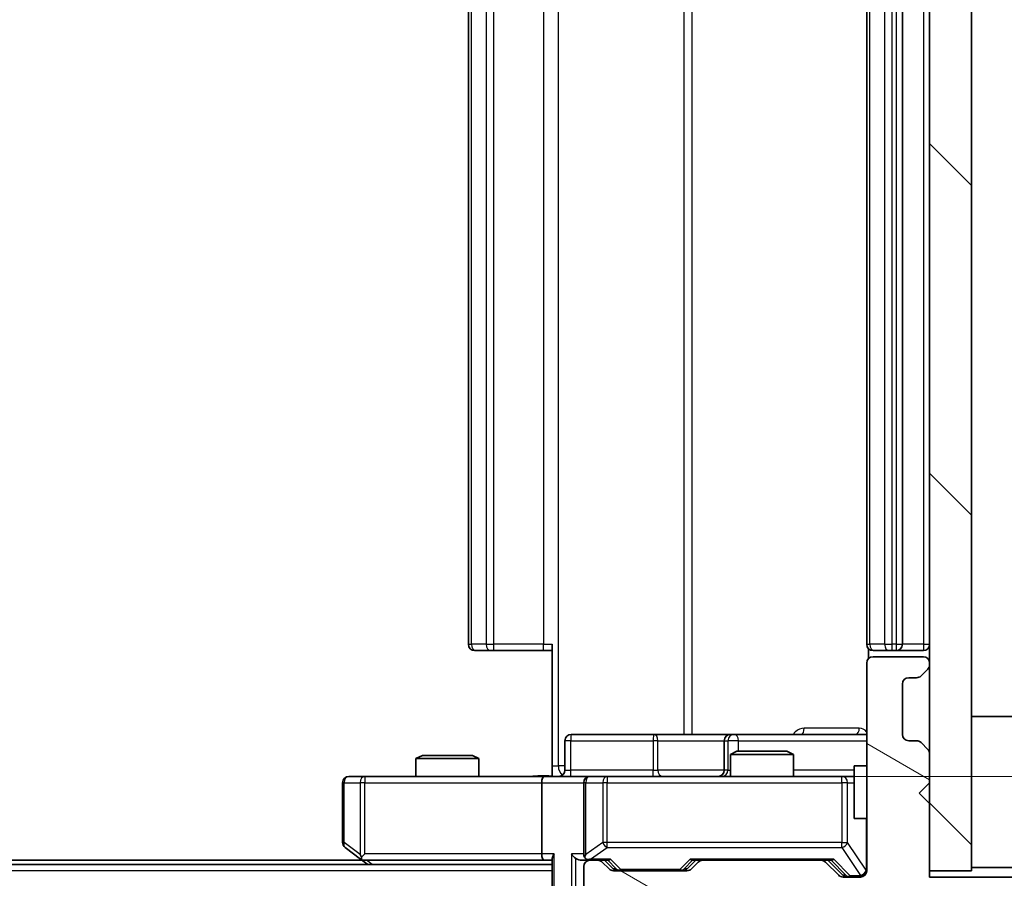
# Model space of a CAD drawing. Units: millimetres. Extents: x 0 to 5795, y 0 to 984.
# Drawn here: x 1917 to 1964, y 737 to 778 of the extents above; entities that cross this region are included whole.
import ezdxf

# ---------------------------------------------------------------- set-up
doc = ezdxf.new("R2010")
doc.units = ezdxf.units.MM
doc.header["$LTSCALE"] = 2.5
doc.layers.get('Defpoints').update_dxf_attribs({"lineweight": 25})
for name, color, linetype, lineweight in [('Dimension (ISO)', 7, 'Continuous', 18), ('Dimension (ISO) @ 1', 7, 'Continuous', 18), ('Hatch (ISO)', 1, 'Continuous', 18), ('Visible (ISO)', 7, 'Continuous', 35), ('Visible Narrow (ISO)', 7, 'Continuous', 25)]:
    doc.layers.add(name, color=color, linetype=linetype, lineweight=lineweight)
doc.styles.add('Note Text (TK)', font='MS PGothic.ttf')
doc.dimstyles.new('Default - Method 1b (TK)', dxfattribs={"dimscale": 2.5, "dimtxt": 2.5, "dimasz": 2.5, "dimexe": 1, "dimexo": 1.5, "dimgap": 1, "dimtad": 1, "dimrnd": 1e-08, "dimdsep": 46, "dimtxsty": 'Note Text (TK)', "dimcen": 0.09, "dimdle": 5, "dimclrd": 100, "dimclre": 100, "dimclrt": 7, "dimadec": 1, "dimazin": 1, "dimtfac": 1, "dimtmove": 0, "dimatfit": 3, "dimfxl": 1, "dimtolj": 1, "dimlwd": -1, "dimlwe": -1, "dimarcsym": 0})

# ---------------------------------------------------------------- blocks, each defined once
blk = doc.blocks.new('*D35')
at = {"layer": 'Defpoints', "color": 0}
for p in [(1814.06, 737.026), (1960.06, 736.726), (1960.06, 695.026)]:
    blk.add_point(p, dxfattribs=at)
at = {"layer": 'Dimension (ISO)', "color": 100}
for p, q in [((1814.06, 731.776), (1814.06, 691.526)), ((1960.06, 731.476), (1960.06, 691.526)), ((1822.81, 695.026), (1951.31, 695.026))]:
    blk.add_line(p, q, dxfattribs=at)
for points in [[(1822.81, 696.484), (1822.81, 693.567), (1814.06, 695.026)], [(1951.31, 696.484), (1951.31, 693.567), (1960.06, 695.026)]]:
    blk.add_solid(points, dxfattribs=at)
at = {"layer": 'Dimension (ISO)', "color": 7, "insert": (1878.533, 702.901), "char_height": 8.75, "attachment_point": 4, "style": 'Note Text (TK)'}
blk.add_mtext('\\A1;146', dxfattribs=at)
blk = doc.blocks.new('*D36')
at = {"layer": 'Defpoints', "color": 0}
for p in [(1941.684, 807.526), (1941.684, 741.526), (2008.184, 741.526)]:
    blk.add_point(p, dxfattribs=at)
at = {"layer": 'Dimension (ISO)', "color": 100}
for p, q in [((1946.934, 807.526), (2011.684, 807.526)), ((2008.184, 798.776), (2008.184, 750.276)), ((1946.934, 741.526), (2011.684, 741.526))]:
    blk.add_line(p, q, dxfattribs=at)
for points in [[(2006.726, 798.776), (2009.642, 798.776), (2008.184, 807.526)], [(2006.726, 750.276), (2009.642, 750.276), (2008.184, 741.526)]]:
    blk.add_solid(points, dxfattribs=at)
at = {"layer": 'Dimension (ISO)', "color": 7, "insert": (2000.309, 768.858), "char_height": 8.75, "attachment_point": 4, "rotation": 90, "style": 'Note Text (TK)'}
blk.add_mtext('\\A1;66', dxfattribs=at)

msp = doc.modelspace()

# ---------------------------------------------------------------- hatches: boundary and pattern name
at = {"layer": 'Hatch (ISO)'}
h = msp.add_hatch(dxfattribs=at)
h.set_pattern_fill('ANSI31', color=256, scale=88.9, angle=90.00021, style=0)
h.set_pattern_definition([(135.0002, (936.75, -28), (-7.857695, -7.85775), [])])
h.paths.add_polyline_path([(1962.0597, 812.0256), (1960.0597, 812.0256), (1960.0597, 737.0256), (1962.0597, 737.0256)])
h = msp.add_hatch(dxfattribs=at)
h.set_pattern_fill('ANSI31', color=256, scale=88.9, angle=105.00025, style=0)
h.set_pattern_definition([(150.0002, (936.75, -28), (-5.55621, -9.62373), [])])
edge = h.paths.add_edge_path()
edge.add_line((1952.5597, 734.2256), (1962.0597, 734.2256))
edge.add_line((1962.0597, 734.2256), (1962.0597, 731.5256))
edge.add_ellipse((1962.3597, 731.5256), major_axis=(0, -0.3), ratio=1, start_angle=270, end_angle=360)
edge.add_line((1962.3597, 731.2256), (1963.466, 731.2256))
edge.add_ellipse((1963.466, 731.4256), major_axis=(0.2, 0), ratio=1, start_angle=270, end_angle=320.19443)
edge.add_line((1963.6196, 731.2975), (1966.0133, 734.1699))
edge.add_ellipse((1965.8597, 734.298), major_axis=(0.128, 0.1536), ratio=1, start_angle=270, end_angle=309.80557)
edge.add_line((1966.0597, 734.298), (1966.0597, 736.4256))
edge.add_ellipse((1965.7597, 736.4256), major_axis=(0, 0.3), ratio=1, start_angle=270, end_angle=360)
edge.add_line((1965.7597, 736.7256), (1960.0597, 736.7256))
edge.add_line((1960.0597, 736.7256), (1960.0597, 740.2256))
edge.add_line((1960.0597, 740.2256), (1959.5597, 740.7256))
edge.add_line((1959.5597, 740.7256), (1960.0597, 741.2256))
edge.add_line((1960.0597, 741.2256), (1960.0597, 742.6013))
edge.add_ellipse((1959.7597, 742.6013), major_axis=(0, 0.3), ratio=1, start_angle=270, end_angle=315)
edge.add_line((1959.9718, 742.8134), (1959.6475, 743.1377))
edge.add_ellipse((1959.4354, 742.9256), major_axis=(-0.2121, 0.2121), ratio=1, start_angle=270, end_angle=315)
edge.add_line((1959.4354, 743.2256), (1959.0597, 743.2256))
edge.add_ellipse((1959.0597, 743.5256), major_axis=(-0.3, 0), ratio=1, start_angle=0, end_angle=90, ccw=False)
edge.add_line((1958.7597, 743.5256), (1958.7597, 745.9256))
edge.add_ellipse((1959.0597, 745.9256), major_axis=(0, 0.3), ratio=1, start_angle=0, end_angle=90, ccw=False)
edge.add_line((1959.0597, 746.2256), (1959.4354, 746.2256))
edge.add_ellipse((1959.4354, 746.5256), major_axis=(0.3, 0), ratio=1, start_angle=270, end_angle=315)
edge.add_line((1959.6475, 746.3134), (1959.9718, 746.6377))
edge.add_ellipse((1959.7597, 746.8498), major_axis=(0.2121, 0.2121), ratio=1, start_angle=270, end_angle=315)
edge.add_line((1960.0597, 746.8498), (1960.0597, 746.9256))
edge.add_ellipse((1959.7597, 746.9256), major_axis=(0, 0.3), ratio=1, start_angle=270, end_angle=360)
edge.add_line((1959.7597, 747.2256), (1957.3597, 747.2256))
edge.add_ellipse((1957.3597, 746.9256), major_axis=(-0.3, 0), ratio=1, start_angle=270, end_angle=360)
edge.add_line((1957.0597, 746.9256), (1957.0597, 737.0256))
edge.add_ellipse((1956.7597, 737.0256), major_axis=(0, -0.3), ratio=1, start_angle=0, end_angle=90, ccw=False)
edge.add_line((1956.7597, 736.7256), (1955.9339, 736.7256))
edge.add_ellipse((1955.9339, 737.0256), major_axis=(-0.3, 0), ratio=1, start_angle=45, end_angle=90, ccw=False)
edge.add_line((1955.7218, 736.8134), (1955.0975, 737.4377))
edge.add_ellipse((1954.8854, 737.2256), major_axis=(-0.2121, 0.2121), ratio=1, start_angle=270, end_angle=315)
edge.add_line((1954.8854, 737.5256), (1949.2339, 737.5256))
edge.add_ellipse((1949.2339, 737.2256), major_axis=(-0.3, 0), ratio=1, start_angle=270, end_angle=315)
edge.add_line((1949.0218, 737.4377), (1948.6975, 737.1134))
edge.add_ellipse((1948.4854, 737.3256), major_axis=(-0.2121, -0.2121), ratio=1, start_angle=45, end_angle=90, ccw=False)
edge.add_line((1948.4854, 737.0256), (1944.9839, 737.0256))
edge.add_ellipse((1944.9839, 737.3256), major_axis=(-0.3, 0), ratio=1, start_angle=45, end_angle=90, ccw=False)
edge.add_line((1944.7718, 737.1134), (1944.4475, 737.4377))
edge.add_ellipse((1944.2354, 737.2256), major_axis=(-0.2121, 0.2121), ratio=1, start_angle=270, end_angle=315)
edge.add_line((1944.2354, 737.5256), (1943.8597, 737.5256))
edge.add_ellipse((1943.8597, 737.2256), major_axis=(-0.3, 0), ratio=1, start_angle=270, end_angle=360)
edge.add_line((1943.5597, 737.2256), (1943.5597, 734.5256))
edge.add_ellipse((1943.8597, 734.5256), major_axis=(0, -0.3), ratio=1, start_angle=270, end_angle=360)
edge.add_line((1943.8597, 734.2256), (1943.9354, 734.2256))
edge.add_ellipse((1943.9354, 734.5256), major_axis=(0.3, 0), ratio=1, start_angle=270, end_angle=315)
edge.add_line((1944.1475, 734.3134), (1944.4718, 734.6377))
edge.add_ellipse((1944.2597, 734.8498), major_axis=(0.2121, 0.2121), ratio=1, start_angle=270, end_angle=315)
edge.add_line((1944.5597, 734.8498), (1944.5597, 735.2256))
edge.add_ellipse((1944.8597, 735.2256), major_axis=(0, 0.3), ratio=1, start_angle=0, end_angle=90, ccw=False)
edge.add_line((1944.8597, 735.5256), (1947.2597, 735.5256))
edge.add_ellipse((1947.2597, 735.2256), major_axis=(0.3, 0), ratio=1, start_angle=0, end_angle=90, ccw=False)
edge.add_line((1947.5597, 735.2256), (1947.5597, 734.8498))
edge.add_ellipse((1947.8597, 734.8498), major_axis=(0, -0.3), ratio=1, start_angle=270, end_angle=315)
edge.add_line((1947.6475, 734.6377), (1947.9718, 734.3134))
edge.add_ellipse((1948.1839, 734.5256), major_axis=(0.2121, -0.2121), ratio=1, start_angle=270, end_angle=315)
edge.add_line((1948.1839, 734.2256), (1951.5597, 734.2256))
edge.add_line((1951.5597, 734.2256), (1952.0597, 734.7256))
edge.add_line((1952.0597, 734.7256), (1952.5597, 734.2256))

# ---------------------------------------------------------------- linework, layer by layer
at = {"layer": 'Visible (ISO)'}
for p, q in [((1960.0597, 812.0256), (1960.0597, 737.0256)), ((1962.0597, 737.0256), (1962.0597, 812.0256)), ((1938.0597, 801.2256), (1938.0597, 747.8256)), ((1957.0597, 801.2256), (1957.0597, 747.8256)), ((1958.7597, 747.8256), (1958.7597, 801.2256)), ((1942.0597, 742.0256), (1942.0597, 747.8256)), ((1957.1495, 747.6115), (1957.1495, 747.1396)), ((1938.4182, 747.5256), (1938.3597, 747.5256)), ((1938.4182, 747.5256), (1939.1253, 747.5256)), ((1939.2668, 747.5256), (1939.1253, 747.5256)), ((1939.2668, 747.5256), (1941.6454, 747.5256)), ((1942.0597, 747.5256), (1941.6454, 747.5256)), ((1957.4182, 747.5256), (1957.3597, 747.5256)), ((1959.7597, 747.2256), (1957.3597, 747.2256)), ((1957.4182, 747.5256), (1958.1253, 747.5256)), ((1958.2668, 747.5256), (1958.1253, 747.5256)), ((1958.2668, 747.5256), (1958.4597, 747.5256)), ((1958.4597, 747.5256), (1959.7597, 747.5256)), ((1957.0597, 746.9256), (1957.0597, 737.0256)), ((1959.6475, 746.3134), (1959.9718, 746.6377)), ((1960.0597, 746.8498), (1960.0597, 746.9256)), ((1959.0597, 746.2256), (1959.4354, 746.2256)), ((1958.7597, 743.5256), (1958.7597, 745.9256)), ((1962.0597, 744.3756), (1965.4597, 744.3756)), ((1946.8906, 743.5256), (1942.961, 743.5256)), ((1950.5651, 743.5256), (1946.8906, 743.5256)), ((1950.7367, 743.5256), (1950.5651, 743.5256)), ((1957.0597, 743.5256), (1950.7367, 743.5256)), ((1942.661, 741.8256), (1942.661, 743.2256)), ((1950.2651, 743.2256), (1950.2651, 741.8256)), ((1959.4354, 743.2256), (1959.0597, 743.2256)), ((1959.9718, 742.8134), (1959.6475, 743.1377)), ((1935.8664, 742.5256), (1935.5597, 742.3722)), ((1935.8664, 742.5256), (1938.2529, 742.5256)), ((1938.2529, 742.5256), (1938.5597, 742.3722)), ((1950.8664, 742.7256), (1950.5597, 742.5722)), ((1953.5597, 742.5722), (1950.5597, 742.5722)), ((1950.5597, 741.5256), (1950.5597, 742.5722)), ((1950.8664, 742.7256), (1953.2529, 742.7256)), ((1953.2529, 742.7256), (1953.5597, 742.5722)), ((1953.5597, 741.5256), (1953.5597, 742.5722)), ((1960.0597, 741.2256), (1960.0597, 742.6013)), ((1938.5597, 742.3722), (1935.5597, 742.3722)), ((1935.5597, 741.5256), (1935.5597, 742.3722)), ((1938.5597, 741.5256), (1938.5597, 742.3722)), ((1942.0597, 742.0256), (1942.0597, 741.5333)), ((1956.4597, 742.0256), (1956.4597, 739.5256)), ((1957.0597, 742.0256), (1956.4597, 742.0256)), ((1933.1231, 741.5256), (1932.3597, 741.5256)), ((1941.6839, 741.5256), (1933.1231, 741.5256)), ((1941.6839, 741.5256), (1943.8597, 741.5256)), ((1944.6779, 741.5256), (1943.8597, 741.5256)), ((1955.8743, 741.5256), (1944.6779, 741.5256)), ((1956.4597, 741.5256), (1955.8743, 741.5256)), ((1932.0597, 741.2256), (1932.0597, 738.3756)), ((1941.5597, 741.2256), (1941.5597, 737.8256)), ((1943.5597, 741.2256), (1943.5597, 737.8256)), ((1959.5597, 740.7256), (1960.0597, 741.2256)), ((1960.0597, 740.2256), (1959.5597, 740.7256)), ((1960.0597, 736.7256), (1960.0597, 740.2256)), ((1957.0597, 739.5256), (1956.4597, 739.5256)), ((1932.1797, 738.1356), (1932.913, 737.5856)), ((1933.1231, 737.8256), (1932.9675, 737.6699)), ((1942.0597, 737.3256), (1832.0597, 737.3256)), ((1932.993, 737.5256), (1841.1263, 737.5256)), ((1932.913, 737.5856), (1933.2597, 737.3256)), ((1933.093, 737.5256), (1941.6839, 737.5256)), ((1941.6839, 737.5256), (1942.0597, 737.5256)), ((1942.0597, 737.6134), (1942.0597, 734.3256)), ((1943.4839, 737.5256), (1943.8597, 737.5256)), ((1944.2354, 737.5256), (1943.8597, 737.5256)), ((1944.2354, 737.5256), (1944.7358, 737.5256)), ((1944.7718, 737.1134), (1944.4475, 737.4377)), ((1944.9718, 737.1134), (1944.5597, 737.5256)), ((1948.4975, 737.1134), (1948.9097, 737.5256)), ((1949.0218, 737.4377), (1948.6975, 737.1134)), ((1948.7336, 737.5256), (1949.2339, 737.5256)), ((1954.8854, 737.5256), (1949.2339, 737.5256)), ((1954.8854, 737.5256), (1955.3858, 737.5256)), ((1955.7218, 736.8134), (1955.0975, 737.4377)), ((1955.2097, 737.5256), (1955.9218, 736.8134)), ((1943.5597, 737.2256), (1943.5597, 734.5256)), ((1948.4854, 737.0256), (1944.9839, 737.0256)), ((1960.0597, 737.0256), (1962.0597, 737.0256)), ((1962.0597, 737.1756), (1965.4597, 737.1756)), ((1956.7597, 736.7256), (1955.9339, 736.7256)), ((1965.7597, 736.7256), (1960.0597, 736.7256))]:
    msp.add_line(p, q, dxfattribs=at)
for centre, start, end in [((1938.3597, 747.8256), 180, 270), ((1957.3597, 747.8256), 180, 270), ((1958.4597, 747.8256), 270, 0), ((1959.7597, 747.8256), 270, 0), ((1957.3597, 746.9256), 90, 180), ((1959.7597, 746.9256), 0, 90), ((1959.7597, 746.8498), 315, 0), ((1959.0597, 745.9256), 90, 180), ((1959.4354, 746.5256), 270, 315), ((1942.961, 743.2256), 90, 180), ((1950.5651, 743.2256), 90, 180), ((1959.0597, 743.5256), 180, 270), ((1959.4354, 742.9256), 45, 90), ((1959.7597, 742.6013), 0, 45), ((1932.3597, 741.2256), 90, 180), ((1942.361, 741.8256), 270, 0), ((1943.8597, 741.2256), 90, 180), ((1949.9651, 741.8256), 270, 0), ((1932.3597, 738.3756), 180, 233.1301), ((1943.8597, 737.8256), 180, 211.24445), ((1933.093, 737.8256), 233.1301, 246.56202), ((1933.093, 737.8256), 246.56202, 270), ((1943.8597, 737.2256), 90, 180), ((1943.8597, 737.8256), 246.56202, 270), ((1944.2354, 737.2256), 45, 90), ((1949.2339, 737.2256), 90, 135), ((1954.8854, 737.2256), 45, 90), ((1944.9839, 737.3256), 225, 270), ((1948.4854, 737.3256), 270, 315), ((1955.9339, 737.0256), 225, 270), ((1956.7597, 737.0256), 270, 0)]:
    msp.add_arc(centre, 0.3, start, end, dxfattribs=at)
for centre, major_axis, ratio, start_param, end_param in [((1941.6839, 741.2256), (0, -0.3), 0.4142136, 3.1415927, 4.712389), ((1933.1231, 737.803), (0.2411, -0.4823), 0.3700244, 4.5294454, 4.8041722), ((1941.6839, 737.8256), (0, -0.3), 0.4142136, 4.712389, 6.2831853), ((1942.3597, 737.8256), (0.2772, 0.2772), 0.4142136, 1.9634954, 2.7488936), ((1943.1839, 737.8256), (-0.2772, 0.2772), 0.4142136, 1.1780972, 1.9634954), ((1943.8597, 737.803), (-0.2515, -0.483), 0.3384375, 4.8868428, 5.1615697), ((1943.4839, 737.8256), (-0.4243, 0), 0.7071068, 0.7853982, 1.5707963), ((1943.8919, 737.8256), (-0.6487, -0.2044), 0.3384375, 1.230115, 1.4645462), ((1944.8389, 737.8256), (0.1246, 0.2958), 0.4004104, 3.3086173, 3.9521184), ((1948.6304, 737.8256), (-0.1246, 0.2958), 0.4004104, 2.3310669, 2.974568), ((1955.4889, 737.8256), (0.1246, 0.2958), 0.4004104, 3.3086173, 3.9521184), ((1945.184, 737.3256), (-0.3, 0), 0.9998508, 0.7853235, 1.5707963), ((1948.2854, 737.3256), (0.3, 0), 0.9998508, 4.712389, 5.4978618), ((1956.134, 737.0256), (-0.3, 0), 0.9998508, 0.7853235, 1.5707963)]:
    msp.add_ellipse(centre, major_axis=major_axis, ratio=ratio, start_param=start_param, end_param=end_param, dxfattribs=at)
for points, knots in [([(1940.8971, 741.5256), (1941.0575, 741.5256), (1941.2176, 741.5378), (1941.6049, 741.5542), (1941.8327, 741.5491), (1942.0597, 741.5374)], [0, 0, 0, 0, 0.04811296, 0.04811296, 0.11629634, 0.11629634, 0.11629634, 0.11629634]), ([(1932.9737, 737.5503), (1932.9726, 737.5531), (1932.9716, 737.5559), (1932.9666, 737.5727), (1932.9638, 737.5942), (1932.9637, 737.6311), (1932.9651, 737.6508), (1932.9675, 737.6699)], [0.250886757, 0.250886757, 0.250886757, 0.250886757, 0.252877969, 0.252877969, 0.261958418, 0.261958418, 0.268388032, 0.268388032, 0.268388032, 0.268388032]), ([(1943.7403, 737.5503), (1943.7348, 737.5527), (1943.7293, 737.5553), (1943.6954, 737.5725), (1943.6692, 737.5919), (1943.6318, 737.6291), (1943.6155, 737.6499), (1943.6032, 737.6699)], [0.381031219, 0.381031219, 0.381031219, 0.381031219, 0.382741903, 0.382741903, 0.391761654, 0.391761654, 0.398553638, 0.398553638, 0.398553638, 0.398553638])]:
    msp.add_open_spline(points, degree=3, knots=knots, dxfattribs=at)
at = {"layer": 'Visible Narrow (ISO)'}
for p, q in [((1942.3526, 742.0256), (1942.3526, 807.0256)), ((1948.3305, 805.5256), (1948.3305, 743.5256)), ((1948.7349, 743.5256), (1948.7349, 805.5256)), ((1938.2061, 747.8256), (1938.2061, 801.2256)), ((1938.9132, 801.2256), (1938.9132, 747.8256)), ((1939.2668, 747.8256), (1939.2668, 801.2256)), ((1941.6454, 801.2256), (1941.6454, 747.8256)), ((1957.2061, 747.8256), (1957.2061, 801.2256)), ((1957.9132, 801.2256), (1957.9132, 747.8256)), ((1958.2668, 747.8256), (1958.2668, 801.2256)), ((1958.4597, 801.2256), (1958.4597, 747.8256)), ((1959.7597, 801.2256), (1959.7597, 747.8256)), ((1938.0597, 747.8256), (1938.2061, 747.8256)), ((1938.9132, 747.8256), (1938.2061, 747.8256)), ((1938.9132, 747.8256), (1939.2668, 747.8256)), ((1939.2668, 747.5256), (1939.2668, 747.8256)), ((1941.6454, 747.8256), (1939.2668, 747.8256)), ((1941.6454, 747.5256), (1941.6454, 747.8256)), ((1941.6454, 747.8256), (1942.0597, 747.8256)), ((1957.0597, 747.8256), (1957.2061, 747.8256)), ((1957.9132, 747.8256), (1957.2061, 747.8256)), ((1957.9132, 747.8256), (1958.2668, 747.8256)), ((1958.4597, 747.8256), (1958.2668, 747.8256)), ((1958.2668, 747.5256), (1958.2668, 747.8256)), ((1958.4597, 747.8256), (1958.4597, 747.5256)), ((1958.4597, 747.8256), (1958.7597, 747.8256)), ((1959.7597, 747.8256), (1958.7597, 747.8256)), ((1959.7597, 747.8256), (1959.7597, 747.5256)), ((1959.7597, 747.8256), (1960.0597, 747.8256)), ((1956.7046, 743.8256), (1954.0745, 743.8256)), ((1942.9479, 743.2256), (1942.661, 743.2256)), ((1942.9479, 741.8256), (1942.9479, 743.2256)), ((1942.9479, 743.2256), (1946.8775, 743.2256)), ((1947.1028, 743.2256), (1946.8775, 743.2256)), ((1946.8775, 743.2256), (1946.8775, 741.8256)), ((1947.1028, 743.2256), (1950.2651, 743.2256)), ((1947.1028, 741.8256), (1947.1028, 743.2256)), ((1950.2654, 743.2256), (1950.2651, 743.2256)), ((1950.2654, 743.2256), (1950.437, 743.2256)), ((1950.2654, 741.8256), (1950.2654, 743.2256)), ((1950.9488, 743.2256), (1950.437, 743.2256)), ((1950.437, 743.2256), (1950.437, 741.8256)), ((1950.9488, 742.7256), (1950.9488, 743.2256)), ((1950.9488, 743.2256), (1957.0597, 743.2256)), ((1942.0597, 742.0256), (1942.3526, 742.0256)), ((1942.661, 742.0256), (1942.3526, 742.0256)), ((1933.1231, 741.5256), (1933.1231, 741.2256)), ((1942.661, 741.8256), (1942.9479, 741.8256)), ((1946.8775, 741.8256), (1942.9479, 741.8256)), ((1944.6779, 741.5256), (1944.6779, 741.2256)), ((1946.8775, 741.8256), (1947.1028, 741.8256)), ((1950.2651, 741.8256), (1947.1028, 741.8256)), ((1950.2651, 741.8256), (1950.2654, 741.8256)), ((1950.437, 741.8256), (1950.2654, 741.8256)), ((1950.437, 741.8256), (1950.5597, 741.8256)), ((1956.4597, 741.8256), (1953.5597, 741.8256)), ((1955.8743, 741.2256), (1955.8743, 741.5256)), ((1932.1403, 741.2256), (1932.0597, 741.2256)), ((1932.1403, 738.3756), (1932.1403, 741.2256)), ((1932.1403, 741.2256), (1932.9037, 741.2256)), ((1933.1231, 741.2256), (1932.9037, 741.2256)), ((1932.9037, 741.2256), (1932.9037, 737.803)), ((1933.1231, 741.2256), (1941.5597, 741.2256)), ((1933.1231, 737.8256), (1933.1231, 741.2256)), ((1941.5597, 741.2256), (1943.5597, 741.2256)), ((1943.655, 741.2256), (1943.5597, 741.2256)), ((1943.655, 737.803), (1943.655, 741.2256)), ((1943.655, 741.2256), (1944.4732, 741.2256)), ((1944.6779, 741.2256), (1944.4732, 741.2256)), ((1944.4732, 741.2256), (1944.4732, 738.3756)), ((1944.6779, 738.3756), (1944.6779, 741.2256)), ((1944.6779, 741.2256), (1955.8743, 741.2256)), ((1956.1426, 741.2256), (1955.8743, 741.2256)), ((1955.8743, 741.2256), (1955.8743, 738.3756)), ((1956.1426, 738.3756), (1956.1426, 741.2256)), ((1956.1426, 741.2256), (1956.4597, 741.2256)), ((1957.028, 739.5256), (1957.028, 737.0474)), ((1932.0597, 738.3756), (1932.1403, 738.3756)), ((1932.9037, 737.803), (1932.1403, 738.3756)), ((1944.4732, 738.3756), (1943.655, 737.803)), ((1944.6779, 738.3756), (1944.4732, 738.3756)), ((1944.6779, 738.1356), (1944.6779, 738.3756)), ((1955.8743, 738.3756), (1944.6779, 738.3756)), ((1955.8743, 738.1356), (1955.8743, 738.3756)), ((1955.8743, 738.3756), (1956.1426, 738.3756)), ((1957.028, 737.0474), (1956.1426, 738.3756)), ((1941.5597, 737.8256), (1933.1231, 737.8256)), ((1942.1475, 737.8256), (1941.5597, 737.8256)), ((1942.1475, 734.3256), (1942.1475, 737.8256)), ((1942.9718, 737.8256), (1942.9718, 734.3256)), ((1943.5597, 737.8256), (1942.9718, 737.8256)), ((1943.8919, 737.5856), (1944.6779, 738.1356)), ((1944.6779, 738.1356), (1955.8743, 738.1356)), ((1955.8743, 738.1356), (1956.7597, 736.8074)), ((1933.4732, 737.3256), (1933.2065, 737.5256)), ((1943.1839, 734.3256), (1943.1839, 737.6134)), ((1944.8389, 737.5856), (1943.8919, 737.5856)), ((1944.7126, 737.5256), (1945.1153, 737.1134)), ((1945.3274, 737.0856), (1944.8389, 737.5856)), ((1948.6304, 737.5856), (1948.142, 737.0856)), ((1948.3541, 737.1134), (1948.7567, 737.5256)), ((1955.4889, 737.5856), (1948.6304, 737.5856)), ((1955.3626, 737.5256), (1956.0583, 736.8134)), ((1956.2705, 736.7856), (1955.4889, 737.5856)), ((1942.0597, 737.0256), (1832.0597, 737.0256)), ((1945.1153, 737.1134), (1944.9718, 737.1134)), ((1945.3274, 737.0856), (1945.3274, 737.0256)), ((1948.142, 737.0856), (1945.3274, 737.0856)), ((1948.142, 737.0256), (1948.142, 737.0856)), ((1948.4975, 737.1134), (1948.3541, 737.1134)), ((1956.0583, 736.8134), (1955.9218, 736.8134)), ((1956.2705, 736.7856), (1956.2705, 736.7256)), ((1956.7597, 736.7856), (1956.2705, 736.7856)), ((1956.7597, 736.8074), (1956.7597, 736.7856)), ((1956.7597, 736.7256), (1956.7597, 736.7856)), ((1957.028, 737.0474), (1957.0597, 737.0474))]:
    msp.add_line(p, q, dxfattribs=at)
for centre, major_axis, ratio, start_param, end_param in [((1938.4182, 747.8256), (0, -0.3), 0.7071068, 4.712389, 6.2831853), ((1939.1253, 747.8256), (0, -0.3), 0.7071068, 4.712389, 6.2831853), ((1957.4182, 747.8256), (0, -0.3), 0.7071068, 4.712389, 6.2831853), ((1958.1253, 747.8256), (0, -0.3), 0.7071068, 4.712389, 6.2831853), ((1953.947, 743.8256), (0, -0.3), 0.4251427, 0, 1.5707963), ((1956.5292, 743.8256), (0, -0.3), 0.5845417, 0, 1.5707963), ((1942.961, 743.2256), (0, 0.3), 0.0436194, 0, 1.5707963), ((1946.8906, 743.2256), (0, 0.3), 0.0436194, 0, 1.5707963), ((1946.8906, 743.2256), (0, 0.3), 0.7071068, 4.712389, 6.2831853), ((1950.5651, 743.2256), (0, 0.3), 0.9990482, 0, 1.5707963), ((1950.7367, 743.2256), (0, 0.3), 0.9990482, 0, 1.5707963), ((1950.7367, 743.2256), (0, 0.3), 0.7071068, 4.712389, 6.2831853), ((1942.7061, 742.0256), (0, 0.5), 0.7071068, 1.5707963, 2.6510965), ((1932.3597, 741.2256), (0, 0.3), 0.7311768, 0, 1.5707963), ((1933.1231, 741.2256), (0, 0.3), 0.7311768, 0, 1.5707963), ((1942.9348, 741.8256), (0, -0.3), 0.0436194, 0, 1.5707963), ((1943.8597, 741.2256), (0, 0.3), 0.682188, 0, 1.5707963), ((1944.6779, 741.2256), (0, 0.3), 0.682188, 0, 1.5707963), ((1946.8644, 741.8256), (0, -0.3), 0.0436194, 0, 1.5707963), ((1947.3149, 741.8256), (0, -0.3), 0.7071068, 4.712389, 6.2831853), ((1949.9657, 741.8256), (0, -0.3), 0.9990482, 0, 1.5707963), ((1950.1373, 741.8256), (0, -0.3), 0.9990482, 0, 1.5707963), ((1955.8743, 741.2256), (0, 0.3), 0.8944272, 4.712389, 6.2831853), ((1932.3597, 738.3756), (-0.18, -0.24), 0.6509254, 5.1665473, 6.2831853), ((1944.6779, 738.3756), (0.172, -0.2458), 0.6073134, 4.3105458, 5.4271839), ((1955.8743, 738.3756), (0.2496, 0.1664), 0.7427814, 4.2525987, 5.5517379), ((1945.3274, 737.3256), (-0.2146, -0.2096), 0.6901674, 0.0168833, 0.9775503), ((1945.3274, 737.3256), (0, -0.3), 0.9998508, 5.4977125, 6.2831853), ((1948.142, 737.3256), (0, -0.3), 0.9998508, 0, 0.7854728), ((1948.142, 737.3256), (0.2146, -0.2096), 0.6901674, 5.305635, 6.266302), ((1956.2705, 737.0256), (-0.2146, -0.2096), 0.6901674, 0.0168833, 0.9775503), ((1956.2705, 737.0256), (0, -0.3), 0.9998508, 5.4977125, 6.2831853), ((1956.7597, 737.0474), (-0.2496, -0.1664), 0.7427814, 1.1110061, 2.4101453), ((1956.7597, 737.0474), (0.3, 0), 0.8, 4.712389, 6.2831853), ((1956.7597, 737.0256), (0.3, 0), 0.8, 4.712389, 6.2831853)]:
    msp.add_ellipse(centre, major_axis=major_axis, ratio=ratio, start_param=start_param, end_param=end_param, dxfattribs=at)
for points, knots in [([(1954.0745, 743.8256), (1953.9246, 743.8256), (1953.7201, 743.7442), (1953.5863, 743.5741), (1953.558, 743.5256)], [-0.097565399, -0.097565399, -0.097565399, -0.097565399, -0.0487827, -0.031647675, -0.031647675, -0.031647675, -0.031647675]), ([(1957.0597, 743.6446), (1957.058, 743.6467), (1956.9661, 743.7603), (1956.8351, 743.8256), (1956.7046, 743.8256)], [-0.048272119, -0.048272119, -0.048272119, -0.048272119, -0.04737353, 0, 0, 0, 0]), ([(1940.8971, 741.5256), (1941.0478, 741.5256), (1941.32, 741.5387), (1941.7281, 741.5434), (1941.9538, 741.5367), (1942.0597, 741.5333)], [0, 0, 0, 0, 0.04985924, 0.08309873, 0.11479384, 0.11479384, 0.11479384, 0.11479384])]:
    msp.add_open_spline(points, degree=3, knots=knots, dxfattribs=at)

# ---------------------------------------------------------------- dimensions: what is measured, and where the dimension line sits
at = {"layer": 'Dimension (ISO) @ 1', "color": 100}
for base, p1, p2, angle, picture, middle in [((2008.1839, 741.5256), (1941.6839, 807.5256), (1941.6839, 741.5256), 270, '*D36', (2008.1839, 774.5256)), ((1960.0597, 695.0256), (1814.0597, 737.0256), (1960.0597, 736.7256), 180, '*D35', (1887.0597, 695.0256))]:
    dim = msp.add_linear_dim(base=base, p1=p1, p2=p2, angle=angle, dimstyle='Default - Method 1b (TK)', override={"dimscale": 1, "dimtxt": 8.75, "dimasz": 8.75, "dimexe": 3.5, "dimexo": 5.25, "dimgap": 3.5, "dimdec": 2, "dimcen": 0.315, "dimtol": 0, "dimlim": 0, "dimtp": 0, "dimtm": 0, "dimtdec": 2, "dimtix": 0, "dimtofl": 0, "dimtmove": 0, "dimatfit": 1}, dxfattribs=at)
    dim.commit()
    dim.dimension.update_dxf_attribs({"geometry": picture, "text_midpoint": middle, "dimtype": 128})

doc.saveas('drawing.dxf')
